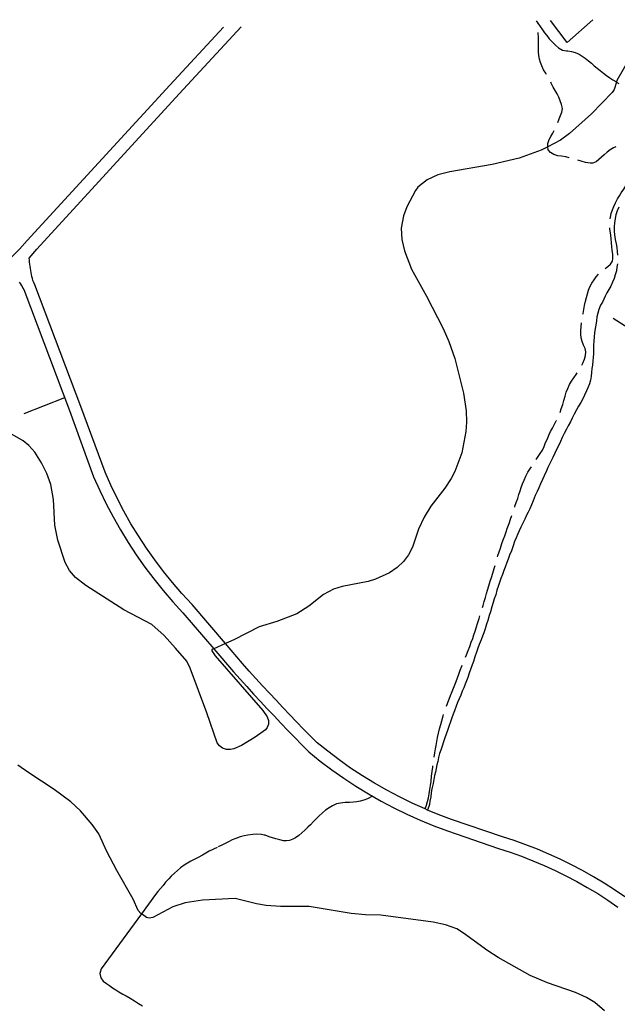
# Model space of a CAD drawing. Units: inches. Extents: x 663344 to 667058, y 4177389 to 4179772.
# Drawn here: x 664246 to 664587, y 4179164 to 4179725 of the extents above; entities that cross this region are included whole.
import ezdxf

# ---------------------------------------------------------------- set-up
doc = ezdxf.new("R2010")
doc.units = ezdxf.units.IN
doc.header["$MEASUREMENT"] = 0
doc.layers.add('Cartografia', color=7, linetype='Continuous')

msp = doc.modelspace()

# ---------------------------------------------------------------- linework, layer by layer
at = {"layer": 'Cartografia', "color": 7, "linetype": 'Continuous'}
for points in [[(664540.52, 4179724.4), (664541.51, 4179723.03), (664542.88, 4179721.16), (664544.2, 4179719.33), (664545.37, 4179717.65), (664546.65, 4179715.99), (664548.03, 4179714.22), (664549.88, 4179712.15), (664551.52, 4179710.52), (664553.36, 4179709.06), (664555.51, 4179707.75), (664557.85, 4179707.37), (664558.62, 4179707.23), (664560.74, 4179707), (664562.79, 4179706.33), (664565.04, 4179705.4), (664566.84, 4179704.3), (664568.52, 4179703.09), (664570.34, 4179701.64), (664572.08, 4179700.28), (664573.74, 4179698.85), (664575.28, 4179697.52), (664577, 4179696.16), (664578.96, 4179694.67), (664580.78, 4179693.3), (664582.59, 4179691.99), (664584.26, 4179690.85), (664586.06, 4179689.75), (664586.38, 4179689.53), (664587.71, 4179688.6)], [(664541.52, 4179722.8), (664541.51, 4179723.03)], [(664572.94, 4179725.05), (664558.25, 4179712.03), (664548.76, 4179724.56)], [(664362.3, 4179720.83), (664331.67, 4179687.71), (664250.25, 4179599.3), (664245.88, 4179594.33), (664243.27, 4179591.63), (664241.47, 4179589.77), (664236.84, 4179585.43), (664235.29, 4179584.1), (664232.01, 4179581.3), (664226.99, 4179577.42), (664221.79, 4179573.78), (664216.43, 4179570.4), (664210.9, 4179567.27), (664205.23, 4179564.41), (664199.43, 4179561.82), (664193.62, 4179559.56), (664130.81, 4179540.27), (664129.3, 4179539.85), (664057.79, 4179519.99), (664014.79, 4179508.04), (664012.11, 4179507.37), (664006.36, 4179505.94), (663997.95, 4179504.4)], [(664591.19, 4179225.24), (664585.35, 4179229.21), (664579.36, 4179233.06), (664573.25, 4179236.73), (664567.05, 4179240.21), (664560.75, 4179243.53), (664554.35, 4179246.66), (664547.87, 4179249.6), (664541.31, 4179252.36), (664534.66, 4179254.92), (664527.96, 4179257.3), (664521.34, 4179259.43), (664492.31, 4179269.39), (664484.72, 4179272.25), (664478.66, 4179274.74), (664477.25, 4179275.33), (664469.88, 4179278.66), (664462.62, 4179282.21), (664455.48, 4179286), (664448.45, 4179290.01), (664441.56, 4179294.24), (664434.79, 4179298.67), (664428.19, 4179303.32), (664421.72, 4179308.19), (664415.63, 4179313.08), (664411.91, 4179316.82), (664407.95, 4179320.86), (664404, 4179324.93), (664400.08, 4179329.02), (664396.17, 4179333.12), (664392.29, 4179337.25), (664388.43, 4179341.39), (664384.6, 4179345.56), (664380.78, 4179349.75), (664376.99, 4179353.95), (664373.21, 4179358.19), (664363.41, 4179369.61), (664344.36, 4179391.83), (664338.61, 4179398.05), (664333.24, 4179404.29), (664328.06, 4179410.69), (664323.1, 4179417.27), (664318.35, 4179424), (664313.83, 4179430.88), (664309.52, 4179437.9), (664305.46, 4179445.06), (664301.62, 4179452.35), (664298.02, 4179459.75), (664294.72, 4179467.16), (664280.97, 4179504.73), (664254.79, 4179573.95), (664254.2, 4179575.22), (664253.56, 4179576.44), (664253.3, 4179577.58), (664253.06, 4179578.74), (664252.83, 4179579.89), (664252.61, 4179581.05), (664252.41, 4179582.21), (664252.22, 4179583.37), (664252.04, 4179584.53), (664251.87, 4179585.7), (664251.71, 4179586.87), (664251.57, 4179588.03), (664251.44, 4179589.21), (664255.88, 4179594.25), (664337.02, 4179682.75), (664372.43, 4179721.04)], [(664546.45, 4179693.75), (664546.02, 4179694.53), (664544.81, 4179696.49), (664543.88, 4179698.71), (664543.08, 4179700.65), (664542.48, 4179702.59), (664542.1, 4179704.73), (664541.86, 4179706.79), (664541.85, 4179708.94), (664541.88, 4179710.96), (664541.92, 4179712.98), (664541.88, 4179715.02), (664541.78, 4179717.34), (664541.76, 4179717.81)], [(664595.89, 4179706.61), (664586.62, 4179690.32), (664586.38, 4179689.53), (664585.13, 4179685.33), (664583.87, 4179683.52), (664572.08, 4179671.38), (664559.69, 4179660.11), (664554.38, 4179656.34), (664547.16, 4179652.57), (664543.51, 4179650.67), (664530.9, 4179646.06), (664515.59, 4179642.58), (664491.28, 4179638.42), (664484.47, 4179636.71), (664478.43, 4179633.77), (664473.18, 4179629.59), (664471.69, 4179627.78), (664466.8, 4179618.47), (664464.86, 4179613.27), (664463.62, 4179606.19), (664463.94, 4179599.73), (664465.56, 4179593.31), (664469.46, 4179582.91), (664478.09, 4179567.55), (664487.47, 4179549.19), (664490.75, 4179541.76), (664494.22, 4179531.92), (664499.18, 4179512.34), (664500.6, 4179502.12), (664500.83, 4179495.72), (664500.51, 4179490.46), (664498.27, 4179478.33), (664494.26, 4179467.62), (664492.11, 4179463.59), (664488.49, 4179458.14), (664480.46, 4179447.81), (664476.8, 4179441.65), (664473.56, 4179434.71), (664470, 4179424.48), (664467.81, 4179420.23), (664464.92, 4179416.43), (664461.23, 4179412.94), (664456.98, 4179409.95), (664448.91, 4179406.24), (664444.74, 4179404.97), (664429.98, 4179402.09), (664425.08, 4179400.67), (664419.29, 4179397.62), (664410.9, 4179390.92), (664404.12, 4179386.62), (664392.78, 4179382.14), (664382.7, 4179379.14), (664368.09, 4179371.67), (664363.41, 4179369.61), (664356.72, 4179366.67), (664355.59, 4179366.18), (664355.59, 4179365.44), (664357.55, 4179362.54), (664384.81, 4179331.38), (664387.28, 4179327.76), (664387.96, 4179325.77), (664387.89, 4179323.66), (664387.27, 4179321.71), (664386.15, 4179320.39), (664380.4, 4179316.27), (664372.5, 4179311.48), (664368.22, 4179309.64), (664366.22, 4179309.24), (664364.09, 4179309.25), (664361.71, 4179310.01), (664359.91, 4179311.3), (664358.73, 4179312.98), (664352.87, 4179330.2), (664343.22, 4179355.56), (664341.3, 4179359.53), (664334.96, 4179366.94), (664328.36, 4179374.13), (664321.47, 4179380.4), (664305.37, 4179388.87), (664283.7, 4179402.7), (664277.89, 4179407.29), (664274.49, 4179411.22), (664272.04, 4179415.8), (664267.8, 4179428.48), (664266.06, 4179437.06), (664265.38, 4179451.63), (664263.88, 4179460.19), (664261.59, 4179466.55), (664258.54, 4179472.54), (664254.7, 4179478.59), (664251.27, 4179482.41), (664248.03, 4179485.16), (664241.78, 4179488.69)], [(664552.85, 4179666.38), (664553.68, 4179668.53), (664554.46, 4179670.54), (664555.28, 4179672.38), (664555.51, 4179674.45), (664555.01, 4179676.67), (664554.34, 4179678.83), (664553.54, 4179680.99), (664552.52, 4179682.84), (664551.39, 4179684.64), (664550.33, 4179686.53), (664549.22, 4179688.79), (664548.9, 4179689.39)], [(664559.47, 4179646.36), (664559.46, 4179646.37), (664557.47, 4179646.82), (664555.06, 4179647.24), (664552.95, 4179647.54), (664550.67, 4179648.26), (664548.79, 4179649.44), (664547.41, 4179650.99), (664547.15, 4179652.41), (664547.16, 4179652.57), (664547.32, 4179654.44), (664548.08, 4179656.77), (664549.02, 4179658.57), (664550.04, 4179660.41), (664550.81, 4179661.82)], [(664585.94, 4179652.59), (664584.63, 4179652.02), (664582.8, 4179650.94), (664581.02, 4179649.5), (664579.36, 4179648.03), (664577.84, 4179646.69), (664576.28, 4179645.34), (664574.72, 4179644.08), (664572.89, 4179643.24), (664571.32, 4179643.29), (664568.8, 4179643.73), (664566.29, 4179644.41), (664564.29, 4179645.05)], [(664582.87, 4179611.49), (664583.04, 4179612.46), (664583.45, 4179614.53), (664584.11, 4179616.72), (664584.89, 4179618.62), (664585.86, 4179620.74), (664586.97, 4179622.91), (664588.03, 4179624.67), (664589.13, 4179626.42), (664590.5, 4179628.45), (664591.8, 4179630.42), (664592.86, 4179632.13), (664593.82, 4179633.7)], [(664587.65, 4179618.22), (664586.78, 4179616.19), (664586.07, 4179613.81), (664585.57, 4179611.7), (664585.22, 4179609.34), (664584.98, 4179607.12), (664584.98, 4179604.63), (664585.19, 4179602.38), (664585.69, 4179599.86), (664586.23, 4179597.42), (664586.57, 4179595.24), (664586.79, 4179593.02), (664586.98, 4179590.83)], [(664579.98, 4179583.38), (664581.37, 4179584.41), (664582.95, 4179585.82), (664584.08, 4179587.49), (664584.29, 4179589.06), (664584.25, 4179591.38), (664583.97, 4179593.59), (664583.76, 4179595.74), (664583.13, 4179602.3), (664582.54, 4179605.92), (664582.54, 4179606.51)], [(664586.9, 4179585.88), (664586.67, 4179583.98), (664586.32, 4179582.04), (664585.69, 4179579.7), (664585.01, 4179577.68), (664584.15, 4179575.51), (664583.08, 4179573.21), (664581.96, 4179571.23), (664580.97, 4179569.44), (664579.87, 4179567.44), (664578.47, 4179564.13), (664577.35, 4179562.38), (664576.41, 4179559.94), (664575.78, 4179557.77), (664575.27, 4179555.66), (664574.92, 4179553.43), (664574.54, 4179551.09), (664574.22, 4179549.01), (664573.86, 4179546.65), (664573.61, 4179544.36), (664573.45, 4179541.9), (664573.31, 4179539.68), (664573.22, 4179537.14), (664573.23, 4179534.94), (664573.13, 4179532.63), (664572.91, 4179530.6), (664572.64, 4179528.29), (664572.4, 4179526.22), (664572.15, 4179524.12), (664571.93, 4179521.96), (664571.55, 4179519.71), (664571.02, 4179517.61), (664570.08, 4179515.32), (664569.33, 4179513.5), (664568.22, 4179511.09), (664567.16, 4179509.04), (664566.05, 4179506.86), (664564.79, 4179504.85), (664563.68, 4179502.75), (664562.3, 4179500.25), (664561.13, 4179498.03), (664560.08, 4179495.99), (664558.88, 4179493.73), (664557.86, 4179491.75), (664556.61, 4179489.31), (664555.48, 4179487), (664554.4, 4179484.65), (664553.42, 4179482.59), (664552.24, 4179480.08), (664551.27, 4179478.05), (664550.09, 4179475.62), (664549.18, 4179473.77), (664548.24, 4179471.85), (664547.33, 4179469.96), (664546.42, 4179468.02), (664545.07, 4179465.18), (664544.18, 4179463.13), (664543.02, 4179460.53), (664542.07, 4179458.36), (664541.07, 4179456.14), (664540.07, 4179453.86), (664538.94, 4179450.98), (664537.95, 4179448.66), (664536.96, 4179446.43), (664536.08, 4179444.54), (664535.12, 4179442.73), (664534.03, 4179440.52), (664532.93, 4179438.11), (664531.86, 4179435.96), (664530.92, 4179433.91), (664530.11, 4179432.03), (664529.1, 4179429.75), (664528.31, 4179427.78), (664527.38, 4179425.32), (664526.54, 4179422.35), (664525.38, 4179419.98), (664524.53, 4179417.61), (664523.87, 4179415.73), (664522.82, 4179413.09), (664522.1, 4179411.17), (664521.3, 4179408.91), (664520.49, 4179406.7), (664519.68, 4179404.32), (664518.93, 4179402.15), (664518.23, 4179399.98), (664517.56, 4179397.36), (664516.71, 4179395.05), (664516.11, 4179393.03), (664515.35, 4179390.44), (664514.56, 4179387.75), (664513.84, 4179385.53), (664512.99, 4179382.82), (664512.34, 4179380.61), (664511.48, 4179378.06), (664510.65, 4179375.66), (664509.96, 4179373.81), (664509.14, 4179371.67), (664508.15, 4179369.02), (664507.36, 4179366.89), (664506.63, 4179364.64), (664505.68, 4179361.96), (664504.89, 4179359.37), (664504.15, 4179357.39), (664503.21, 4179354.81), (664502.38, 4179352.64), (664501.54, 4179350.29), (664500.85, 4179348.39), (664500.09, 4179346.43), (664499.28, 4179344.42), (664498.47, 4179342.44), (664497.54, 4179340.23), (664496.72, 4179338.18), (664495.79, 4179335.98), (664494.92, 4179333.84), (664493.97, 4179331.3), (664493.22, 4179329.27), (664492.53, 4179327.22), (664491.76, 4179325.06), (664490.84, 4179322.36), (664490.01, 4179320.12), (664489.32, 4179317.95), (664488.51, 4179315.8), (664487.71, 4179313.51), (664487.01, 4179311.2), (664486.28, 4179308.9), (664485.52, 4179306.98), (664484.93, 4179304.6), (664484.48, 4179302.46), (664483.98, 4179300.53), (664483.52, 4179298.46), (664483.09, 4179296.39), (664482.66, 4179294.33), (664482.3, 4179292.11), (664481.8, 4179289.83), (664481.18, 4179286.85), (664480.8, 4179284.68), (664480.46, 4179282.28), (664480.04, 4179279.83), (664479.73, 4179277.81), (664478.66, 4179274.74), (664478.66, 4179274.74)], [(664567.29, 4179557.21), (664567.39, 4179557.66), (664567.79, 4179559.99), (664568.13, 4179562.23), (664568.7, 4179564.68), (664569.2, 4179566.73), (664569.78, 4179568.82), (664570.42, 4179570.87), (664571.26, 4179572.91), (664572.35, 4179574.88), (664573.59, 4179576.79), (664574.84, 4179578.46), (664576.21, 4179580.11)], [(664245.79, 4179575.46), (664246.39, 4179574.68), (664246.95, 4179573.87), (664247.46, 4179573.02), (664247.92, 4179572.14), (664248.33, 4179571.25), (664274.41, 4179502.29), (664288.23, 4179464.53), (664291.68, 4179456.8), (664295.38, 4179449.19), (664299.32, 4179441.7), (664303.5, 4179434.35), (664307.92, 4179427.13), (664312.57, 4179420.06), (664317.45, 4179413.15), (664322.55, 4179406.39), (664327.87, 4179399.81), (664333.39, 4179393.4), (664339.13, 4179387.18), (664356.72, 4179366.67), (664367.99, 4179353.54), (664371.78, 4179349.28), (664375.6, 4179345.05), (664379.44, 4179340.84), (664383.3, 4179336.64), (664387.19, 4179332.47), (664391.09, 4179328.32), (664395.02, 4179324.19), (664398.97, 4179320.07), (664402.94, 4179315.98), (664406.93, 4179311.91), (664410.95, 4179307.87), (664417.43, 4179302.67), (664424.07, 4179297.67), (664430.86, 4179292.89), (664437.81, 4179288.33), (664444.89, 4179283.99), (664452.11, 4179279.87), (664459.45, 4179275.98), (664466.91, 4179272.33), (664474.48, 4179268.91), (664482.16, 4179265.74), (664489.94, 4179262.81), (664519.14, 4179252.79), (664525.72, 4179250.67), (664532.24, 4179248.36), (664538.7, 4179245.87), (664545.07, 4179243.19), (664551.37, 4179240.33), (664557.59, 4179237.29), (664563.71, 4179234.07), (664569.74, 4179230.68), (664575.67, 4179227.12), (664581.49, 4179223.38), (664587.21, 4179219.49)], [(664584.52, 4179555.02), (664597.06, 4179546.92), (664597.12, 4179546.88)], [(664566.64, 4179528.16), (664567.22, 4179529.41), (664568.11, 4179531.64), (664568.64, 4179533.65), (664568.94, 4179535.87), (664568.44, 4179537.79), (664567.58, 4179539.69), (664566.8, 4179541.67), (664566.23, 4179543.79), (664566.13, 4179545.85), (664566.13, 4179547.85), (664566.32, 4179550.28), (664566.5, 4179552.28)], [(664554.2, 4179501.15), (664554.93, 4179503.29), (664555.71, 4179505.72), (664556.43, 4179508.05), (664557.06, 4179510.47), (664557.77, 4179512.9), (664558.55, 4179514.97), (664559.52, 4179517.12), (664560.75, 4179519.09), (664562.05, 4179520.94), (664563.35, 4179522.88), (664564.05, 4179523.89)], [(664271.63, 4179509.63), (664248.38, 4179500.43)], [(664540.62, 4179474.5), (664541.35, 4179475.55), (664542.92, 4179477.81), (664544.21, 4179479.83), (664545.09, 4179481.89), (664545.98, 4179484.18), (664546.96, 4179486.33), (664547.85, 4179488.38), (664548.72, 4179490.4), (664549.81, 4179492.37), (664550.76, 4179494.25), (664552.02, 4179496.45), (664552.1, 4179496.62)], [(664528.34, 4179447.34), (664528.48, 4179447.79), (664529.26, 4179450.04), (664530.04, 4179452.29), (664530.75, 4179454.45), (664531.41, 4179456.68), (664532.08, 4179458.58), (664532.86, 4179460.57), (664533.79, 4179462.64), (664534.7, 4179464.9), (664535.8, 4179467.24), (664536.92, 4179468.95), (664537.87, 4179470.33)], [(664518.58, 4179418.97), (664518.78, 4179419.7), (664519.5, 4179421.92), (664520.19, 4179423.98), (664521.04, 4179426.57), (664521.79, 4179428.63), (664522.63, 4179431.03), (664523.4, 4179433.26), (664524.14, 4179435.23), (664525.14, 4179438), (664525.98, 4179440.43), (664526.77, 4179442.59)], [(664510.02, 4179390.23), (664510.32, 4179391.19), (664510.98, 4179393.5), (664511.64, 4179395.9), (664512.24, 4179398.13), (664512.86, 4179400.09), (664513.65, 4179402.52), (664514.41, 4179405.05), (664515.12, 4179407.3), (664515.92, 4179409.72), (664516.7, 4179412.32), (664517.22, 4179414.16)], [(664500.36, 4179361.84), (664500.88, 4179363.19), (664501.85, 4179365.68), (664502.68, 4179368), (664503.57, 4179370.32), (664504.38, 4179372.46), (664505.13, 4179374.51), (664505.85, 4179376.74), (664506.63, 4179379.05), (664507.18, 4179381.02), (664508.05, 4179383.79), (664508.52, 4179385.46)], [(664489.43, 4179333.91), (664490.26, 4179335.95), (664490.98, 4179337.83), (664491.79, 4179339.97), (664492.62, 4179342.2), (664493.39, 4179344.08), (664494.18, 4179346.05), (664494.96, 4179348.02), (664495.77, 4179350.07), (664496.57, 4179352.13), (664497.34, 4179354.44), (664498.17, 4179356.67), (664498.41, 4179357.24)], [(664482.46, 4179304.8), (664482.8, 4179307.33), (664483.15, 4179309.58), (664483.48, 4179311.56), (664483.91, 4179313.8), (664484.39, 4179316.05), (664484.97, 4179318.47), (664485.52, 4179321.06), (664486.18, 4179323.39), (664486.79, 4179325.64), (664487.49, 4179328.32), (664487.76, 4179329.2)], [(664579.55, 4179160.39), (664574.04, 4179165.09), (664569.25, 4179167.88), (664563.01, 4179170.78), (664547, 4179176.28), (664537.22, 4179180.45), (664519, 4179190.75), (664512.96, 4179194.55), (664499.21, 4179204.66), (664495.28, 4179207.1), (664488.9, 4179209.4), (664481.78, 4179210.82), (664452.09, 4179214.79), (664443.32, 4179215), (664435.12, 4179215.79), (664411.16, 4179219.74), (664394.85, 4179219.78), (664386.59, 4179220.38), (664381.1, 4179221.29), (664368.85, 4179224.32), (664350.32, 4179223.4), (664340.51, 4179221.9), (664333.3, 4179219.54), (664321.91, 4179213.51), (664319.88, 4179213.05), (664318.42, 4179213.44), (664316.85, 4179214.56), (664315.47, 4179215.64), (664315.18, 4179215.88), (664313.71, 4179217.54), (664310.77, 4179223.96), (664301.43, 4179240.23), (664295.67, 4179251.14), (664291.28, 4179261.22), (664287.41, 4179266.58), (664280.77, 4179274.23), (664275.16, 4179279.32), (664265.65, 4179286.48), (664251.23, 4179295.84), (664244.99, 4179300.33)], [(664477.25, 4179275.33), (664478.01, 4179277.42), (664478.54, 4179279.51), (664479.12, 4179281.71), (664479.6, 4179283.94), (664479.98, 4179286.46), (664480.32, 4179288.81), (664480.66, 4179291.25), (664480.94, 4179294.04), (664481.27, 4179296.71), (664481.63, 4179299.13), (664481.74, 4179299.85)], [(664447.34, 4179282.58), (664444.31, 4179281.07), (664442.4, 4179280.33), (664440.22, 4179279.7), (664438.26, 4179279.32), (664436.34, 4179279.18), (664434.18, 4179279.03), (664431.7, 4179278.95), (664429.04, 4179278.71), (664426.74, 4179278.18), (664424.38, 4179277.09), (664422.49, 4179275.97), (664420.54, 4179274.63), (664418.75, 4179273.19), (664416.71, 4179271.27), (664415.17, 4179269.74), (664413.58, 4179268.17), (664411.9, 4179266.39), (664410.47, 4179264.94), (664408.66, 4179263.21), (664407.04, 4179261.76), (664405.22, 4179260.2), (664403.34, 4179258.88), (664401.77, 4179258.08), (664399.85, 4179257.44), (664398.13, 4179257.2), (664396.46, 4179257.27), (664394.46, 4179257.74), (664392.19, 4179258.4), (664390.22, 4179258.98), (664388.34, 4179259.55), (664386.09, 4179260.38), (664385.4, 4179260.33), (664383.87, 4179260.82), (664381.32, 4179261.02), (664378.92, 4179260.88), (664376.21, 4179260.49), (664373.99, 4179260.01), (664371.74, 4179259.42), (664369.27, 4179258.56), (664367.23, 4179257.71), (664365.19, 4179256.66), (664363.3, 4179255.69), (664361.3, 4179254.73), (664359.27, 4179253.85)], [(664358.6, 4179253.37), (664358.64, 4179253.41), (664354.18, 4179251.22), (664352.19, 4179250.14), (664350.22, 4179248.99), (664347.88, 4179247.69), (664345.57, 4179246.55), (664343.68, 4179245.59), (664341.82, 4179244.5), (664339.82, 4179243.26), (664337.79, 4179241.84), (664335.99, 4179240.34), (664334.43, 4179238.85), (664332.5, 4179236.99), (664331.1, 4179235.53), (664329.18, 4179233.62), (664327.82, 4179231.75), (664326.39, 4179230.02), (664324.8, 4179228.39), (664323.49, 4179226.57), (664315.47, 4179215.64), (664292.48, 4179184.3), (664291.72, 4179181.63), (664292.28, 4179179.06), (664293.69, 4179177.32), (664295.55, 4179175.94), (664297.3, 4179174.67), (664299.08, 4179173.46), (664300.88, 4179172.25), (664302.68, 4179171.17), (664304.85, 4179169.9), (664306.81, 4179168.9), (664309.07, 4179167.5), (664311.47, 4179166.02), (664313.86, 4179164.53), (664316.11, 4179163.14)]]:
    msp.add_lwpolyline(points, dxfattribs=at)

doc.saveas('drawing.dxf')
